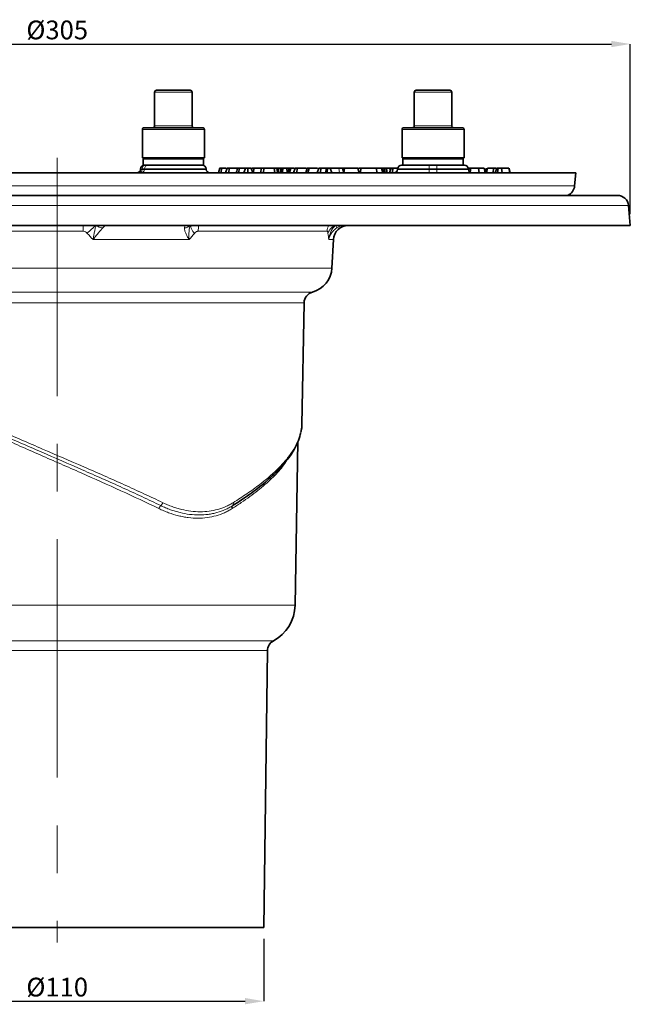
# Model space of a CAD drawing. Extents: x -19179 to -2537, y -4233 to 3406.
# Drawn here: x -12486 to -12324, y -310 to -48 of the extents above; entities that cross this region are included whole.
import ezdxf

# ---------------------------------------------------------------- set-up
doc = ezdxf.new("R2010")
doc.units = 0
doc.header["$LTSCALE"] = 5
doc.linetypes.add('CENTERX2', pattern=[20.32, 12.7, -2.54, 2.54, -2.54])
doc.layers.get('0').update_dxf_attribs({"linetype": 'CONTINUOUS'})
doc.layers.get('DEFPOINTS').update_dxf_attribs({"linetype": 'CONTINUOUS'})
for name, color, linetype in [('7034.10.12', 7, 'CONTINUOUS'), ('CENTERLINES', 4, 'CONTINUOUS'), ('DIMENSION', 3, 'CONTINUOUS')]:
    doc.layers.add(name, color=color, linetype=linetype)
doc.styles.add('SLDTEXTSTYLE2', font='TXT', dxfattribs={"width": 0.605})
doc.dimstyles.new('SLDDIMSTYLE0', dxfattribs={"dimtxt": 5, "dimasz": 5, "dimexe": 0, "dimexo": 0.0625, "dimgap": 1.25, "dimtad": 1, "dimrnd": 1e-09, "dimzin": 12, "dimdsep": 46, "dimtxsty": 'SLDTEXTSTYLE2', "dimsah": 1, "dimcen": 0.09, "dimadec": 0, "dimazin": 3, "dimtfac": 1, "dimtofl": 0, "dimtmove": 0, "dimatfit": 3, "dimfxl": 1, "dimfrac": 2, "dimtolj": 1, "dimtzin": 12, "dimarcsym": 0})

# ---------------------------------------------------------------- blocks, each defined once
blk = doc.blocks.new('*D1063')
at = {"layer": 'DEFPOINTS', "color": 0, "transparency": 16777216}
for p in [(-12531.37, -289.41), (-12421.37, -289.41), (-12421.37, -309.05)]:
    blk.add_point(p, dxfattribs=at)
at = {"layer": 'DIMENSION', "color": 0, "lineweight": -2, "transparency": 16777216}
for p, q in [((-12531.37, -292.41), (-12531.37, -309.05)), ((-12421.37, -292.41), (-12421.37, -309.05)), ((-12526.37, -309.05), (-12426.37, -309.05))]:
    blk.add_line(p, q, dxfattribs=at)
at = {"layer": 'DIMENSION', "color": 0, "transparency": 16777216}
for points in [[(-12526.37, -308.21), (-12526.37, -309.88), (-12531.37, -309.05)], [(-12426.37, -308.21), (-12426.37, -309.88), (-12421.37, -309.05)]]:
    blk.add_solid(points, dxfattribs=at)
at = {"layer": 'DIMENSION', "color": 0, "transparency": 16777216, "insert": (-12476.37, -302.8), "char_height": 5, "attachment_point": 2, "style": 'SLDTEXTSTYLE2'}
blk.add_mtext('\\A1;%%c110', dxfattribs=at)
blk = doc.blocks.new('*D1065')
at = {"layer": 'DEFPOINTS', "color": 0, "transparency": 16777216}
for p in [(-12323.87, -54.1), (-12628.87, -102.41), (-12323.87, -102.41)]:
    blk.add_point(p, dxfattribs=at)
at = {"layer": 'DIMENSION', "color": 0, "lineweight": -2, "transparency": 16777216}
for p, q in [((-12628.87, -99.41), (-12628.87, -54.1)), ((-12623.87, -54.1), (-12328.87, -54.1)), ((-12323.87, -99.41), (-12323.87, -54.1))]:
    blk.add_line(p, q, dxfattribs=at)
at = {"layer": 'DIMENSION', "color": 0, "transparency": 16777216}
for points in [[(-12623.87, -53.27), (-12623.87, -54.94), (-12628.87, -54.1)], [(-12328.87, -53.27), (-12328.87, -54.94), (-12323.87, -54.1)]]:
    blk.add_solid(points, dxfattribs=at)
at = {"layer": 'DIMENSION', "color": 0, "transparency": 16777216, "insert": (-12476.37, -47.85), "char_height": 5, "attachment_point": 2, "style": 'SLDTEXTSTYLE2'}
blk.add_mtext('\\A1;%%c305', dxfattribs=at)
blk = doc.blocks.new('1040098-M_005_FRONT VIEW')
at = {"color": 7, "linetype": 'Continuous', "lineweight": 35}
for p, q in [((386.37, 708.87), (386.37, 699.87)), ((386.87, 709.37), (395.87, 709.37)), ((396.37, 699.87), (396.37, 708.87)), ((455.47, 708.87), (455.47, 699.87)), ((455.97, 709.37), (464.97, 709.37)), ((465.47, 699.87), (465.47, 708.87)), ((383.12, 698.87), (383.12, 691.37)), ((383.62, 699.37), (399.12, 699.37)), ((399.62, 691.37), (399.62, 698.87)), ((452.22, 698.87), (452.22, 691.37)), ((452.72, 699.37), (468.22, 699.37)), ((468.72, 691.37), (468.72, 698.87)), ((383.52, 691.37), (383.12, 691.37)), ((383.37, 691.12), (383.37, 689.37)), ((383.76, 691.12), (383.37, 691.12)), ((399.62, 691.37), (383.52, 691.37)), ((399.37, 691.12), (383.76, 691.12)), ((384.53, 691.31), (384.87, 691.12)), ((397.87, 691.12), (398.2, 691.31)), ((399.37, 689.37), (399.37, 691.12)), ((460.47, 691.37), (452.22, 691.37)), ((452.47, 691.12), (452.47, 689.37)), ((460.47, 691.12), (452.47, 691.12)), ((453.53, 691.37), (453.97, 691.12)), ((468.72, 691.37), (460.47, 691.37)), ((468.47, 691.12), (460.47, 691.12)), ((466.97, 691.12), (467.4, 691.37)), ((468.47, 689.37), (468.47, 691.12)), ((498.47, 687.37), (222.47, 687.37)), ((382.65, 688.46), (382.64, 688.28)), ((383.76, 689.37), (383.37, 689.37)), ((386.92, 689.37), (383.76, 689.37)), ((386.92, 689.37), (398.83, 689.37)), ((399.37, 689.37), (398.83, 689.37)), ((400.1, 688.28), (400.08, 688.46)), ((403.97, 687.37), (404.24, 688.57)), ((405.24, 687.37), (405.69, 688.57)), ((406.25, 688.57), (405.69, 688.57)), ((406.17, 687.37), (406.25, 688.57)), ((408.41, 688.57), (406.25, 688.57)), ((408.68, 687.37), (408.94, 688.57)), ((410.15, 687.37), (410.6, 688.57)), ((411.23, 688.57), (410.6, 688.57)), ((411.16, 687.37), (411.23, 688.57)), ((412.04, 688.57), (411.23, 688.57)), ((412.49, 687.37), (412.04, 688.57)), ((412.13, 688.34), (412.22, 688.57)), ((412.78, 688.57), (412.22, 688.57)), ((412.7, 687.37), (412.78, 688.57)), ((414.74, 688.57), (412.78, 688.57)), ((414.52, 687.37), (414.86, 688.57)), ((415.27, 687.37), (415.54, 688.57)), ((418.39, 687.37), (418.21, 688.57)), ((420.2, 688.57), (420.1, 688.57)), ((420.17, 687.37), (420.5, 688.57)), ((420.4, 688.57), (420.2, 688.57)), ((420.46, 688.57), (420.44, 688.57)), ((420.45, 687.37), (420.53, 688.57)), ((420.53, 688.57), (420.5, 688.57)), ((421.44, 688.57), (420.53, 688.57)), ((421.79, 687.37), (421.44, 688.57)), ((422.32, 687.37), (422.59, 688.57)), ((423.31, 687.37), (423.76, 688.57)), ((424.32, 688.57), (423.76, 688.57)), ((424.25, 687.37), (424.32, 688.57)), ((426.78, 688.57), (424.32, 688.57)), ((426.94, 688.57), (426.62, 687.37)), ((427.2, 687.37), (427.47, 688.57)), ((429.6, 687.37), (430.05, 688.57)), ((430.62, 688.57), (430.05, 688.57)), ((430.54, 687.37), (430.62, 688.57)), ((432.04, 688.57), (430.62, 688.57)), ((431.96, 687.37), (432.04, 688.57)), ((432.39, 688.57), (432.04, 688.57)), ((432.31, 687.37), (432.39, 688.57)), ((433.1, 688.57), (432.39, 688.57)), ((433.55, 687.37), (433.1, 688.57)), ((435.43, 688.57), (433.1, 688.57)), ((435.66, 688.57), (435.47, 688.57)), ((436.56, 688.57), (435.66, 688.57)), ((436.46, 688.28), (436.56, 688.57)), ((436.89, 688.57), (436.56, 688.57)), ((436.74, 687.37), (436.89, 688.57)), ((440.44, 688.57), (436.89, 688.57)), ((440.86, 687.37), (440.44, 688.57)), ((440.44, 688.57), (440.44, 688.57)), ((440.61, 688.57), (440.53, 688.3)), ((441.08, 687.37), (441.37, 688.57)), ((445.56, 687.37), (445.42, 688.57)), ((447.01, 688.57), (446.57, 688.57)), ((447.11, 687.37), (446.78, 688.57)), ((446.89, 688.18), (447.01, 688.57)), ((447.47, 688.57), (447.01, 688.57)), ((447.32, 687.37), (447.47, 688.57)), ((447.53, 688.57), (447.47, 688.57)), ((447.75, 687.37), (447.53, 688.57)), ((448.92, 687.37), (449.34, 688.57)), ((449.84, 688.57), (449.34, 688.57)), ((449.63, 687.37), (449.84, 688.57)), ((451.06, 688.46), (451.05, 688.28)), ((452.06, 689.37), (455.41, 689.37)), ((460.47, 689.37), (455.41, 689.37)), ((465.52, 689.37), (460.47, 689.37)), ((465.52, 689.37), (468.87, 689.37)), ((469.89, 688.28), (469.87, 688.46)), ((469.91, 688.12), (470.07, 688.57)), ((470.55, 688.57), (470.07, 688.57)), ((470.37, 687.53), (470.55, 688.57)), ((472.74, 687.37), (472.61, 688.57)), ((474.34, 687.37), (474.04, 688.57)), ((474.47, 687.37), (474.15, 688.57)), ((474.69, 688.57), (474.42, 687.56)), ((474.69, 687.37), (474.98, 688.57)), ((476.52, 687.37), (476.59, 688.57)), ((477, 687.37), (477.43, 688.57)), ((477.85, 688.57), (477.43, 688.57)), ((477.66, 687.37), (477.85, 688.57)), ((478.85, 687.37), (478.72, 688.57)), ((480.94, 687.37), (480.63, 688.57)), ((498.16, 683.88), (498.47, 687.37)), ((243.47, 681.37), (509.52, 681.37)), ((512.97, 673.37), (512.51, 678.63)), ((240.25, 673.37), (512.97, 673.37)), ((394.98, 673.37), (394.8, 673.36)), ((433.56, 662), (433.96, 669.58)), ((425.6, 620.28), (426.17, 652.76)), ((425.58, 620.18), (425.58, 620.28)), ((423.76, 572.18), (424.52, 615.81)), ((415.47, 486.37), (416.43, 560.1)), ((305.47, 486.37), (392.79, 486.37)), ((392.79, 486.37), (415.47, 486.37))]:
    blk.add_line(p, q, dxfattribs=at)
at = {"color": 8, "linetype": 'Continuous', "lineweight": 18}
for p, q in [((396.37, 708.87), (386.37, 708.87)), ((465.47, 708.87), (455.47, 708.87)), ((399.62, 698.87), (383.12, 698.87)), ((386.37, 699.87), (396.37, 699.87)), ((468.72, 698.87), (452.22, 698.87)), ((455.47, 699.87), (465.47, 699.87)), ((382.64, 688.28), (383.05, 688.28)), ((383.06, 688.46), (382.65, 688.46)), ((383.06, 688.46), (383.05, 688.28)), ((383.05, 688.28), (383.67, 688.28)), ((383.68, 688.46), (383.06, 688.46)), ((383.68, 688.46), (383.67, 688.28)), ((383.67, 688.28), (400.1, 688.28)), ((400.08, 688.46), (383.68, 688.46)), ((435.61, 687.37), (435.43, 688.57)), ((451.05, 688.28), (459.47, 688.28)), ((459.47, 688.46), (451.06, 688.46)), ((459.47, 688.46), (459.47, 689.37)), ((459.47, 688.46), (459.47, 688.28)), ((461.47, 688.46), (459.47, 688.46)), ((459.47, 688.28), (459.47, 687.37)), ((459.47, 688.28), (461.47, 688.28)), ((461.47, 689.37), (461.47, 688.46)), ((461.47, 688.46), (461.47, 688.28)), ((469.87, 688.46), (461.47, 688.46)), ((461.47, 687.37), (461.47, 688.28)), ((461.47, 688.28), (469.89, 688.28)), ((222.77, 683.88), (498.16, 683.88)), ((512.51, 678.63), (241.12, 678.63)), ((367.36, 671.83), (311.81, 671.83)), ((373.17, 673.37), (373.36, 673.36)), ((432.3, 671.83), (397.97, 671.83)), ((436.88, 673.37), (436.89, 673.36)), ((395.56, 669.58), (370.02, 669.58)), ((433.96, 669.58), (432.72, 669.58)), ((287.37, 662), (433.56, 662)), ((292.54, 655.61), (400.39, 655.61)), ((400.39, 655.61), (428.39, 655.61)), ((426.17, 652.76), (294.76, 652.76)), ((297.17, 572.18), (423.76, 572.18)), ((302.93, 562.69), (394.28, 562.69)), ((394.28, 562.69), (418, 562.69)), ((416.43, 560.1), (304.5, 560.1))]:
    blk.add_line(p, q, dxfattribs=at)
at = {"color": 7, "linetype": 'Continuous', "lineweight": 35, "flags": 128}
for points in [[(403.73, 688.57), (403.57, 687.97), (403.41, 687.37)], [(419.19, 687.37), (419.03, 687.97), (418.87, 688.57)], [(419.2, 687.37), (419.25, 687.81), (419.32, 688.57)], [(419.74, 687.37), (419.77, 687.52), (419.87, 687.97), (420, 688.57)], [(420.13, 687.37), (420.25, 687.82), (420.44, 688.57)], [(422.2, 688.57), (422.04, 687.97), (421.88, 687.37)], [(436.7, 687.37), (436.54, 687.97), (436.38, 688.57)], [(448.28, 687.37), (448.2, 687.82), (448.05, 688.57)], [(449.07, 687.79), (449.05, 687.94), (448.98, 688.57)], [(481.02, 687.37), (480.86, 687.97), (480.7, 688.57)]]:
    blk.add_lwpolyline(points, dxfattribs=at)
at = {"color": 7, "linetype": 'Continuous', "lineweight": 35}
for centre, radius, start, end in [((386.87, 708.87), 0.5, 90, 180), ((395.87, 708.87), 0.5, 0, 90), ((455.97, 708.87), 0.5, 90, 180), ((464.97, 708.87), 0.5, 0, 90), ((383.62, 698.87), 0.5, 90, 180), ((385.87, 699.87), 0.5, 270, 0), ((396.87, 699.87), 0.5, 180, 270), ((399.12, 698.87), 0.5, 0, 90), ((452.72, 698.87), 0.5, 90, 180), ((454.97, 699.87), 0.5, 270, 0), ((465.97, 699.87), 0.5, 180, 270), ((468.22, 698.87), 0.5, 0, 90), ((381.64, 688.37), 1, 270, 355), ((383.65, 688.37), 1, 90, 175), ((399.08, 688.37), 1, 5, 90), ((401.09, 688.37), 1, 185, 270), ((450.05, 688.37), 1, 270, 355), ((452.06, 688.37), 1, 90, 175), ((468.87, 688.37), 1, 5, 90), ((470.88, 688.37), 1, 185, 270), ((495.17, 684.14), 3, 292.622, 355), ((509.52, 678.37), 3, 5, 90), ((437.95, 669.37), 4, 90, 177), ((426.57, 662.37), 7, 285.0513, 357), ((429.17, 652.71), 3, 105.0513, 179), ((412.76, 572.37), 11, 298.4307, 359), ((419.43, 560.06), 3, 118.4307, 179.25)]:
    blk.add_arc(centre, radius, start, end, dxfattribs=at)
at = {"color": 8, "linetype": 'Continuous', "lineweight": 18}
for centre, radius, start, end in [((382.08, 688.34), 0.971, 271.3086, 356.5607), ((382.7, 688.34), 0.971, 271.3086, 356.5607), ((384.03, 688.4), 0.971, 91.3086, 176.5607), ((384.65, 688.4), 0.971, 91.3086, 176.5607), ((405.54, 671.68), 38.18, 177.4708, 179.7724), ((386.6, 653.56), 25.34, 128.4833, 135.7453), ((373.09, 676.41), 3.77, 233.1791, 261.972), ((373.26, 676.24), 2.94, 258.2103, 269.3811), ((394.04, 675.39), 2.73, 276.2457, 312.9353), ((394.62, 675.83), 2.52, 270.5754, 282.7319), ((399.7, 673.99), 3.85, 188.8538, 225.5158), ((405.19, 671.67), 7.23, 166.3982, 178.6819), ((436.37, 671.63), 4.08, 154.7445, 177.0966), ((435.81, 670.14), 3.49, 110.9102, 161.4994), ((432.99, 672.38), 1.87, 9.2869, 32.8518), ((436.49, 673.43), 0.14, 206.997, 243.7597)]:
    blk.add_arc(centre, radius, start, end, dxfattribs=at)
at = {"color": 7, "linetype": 'Continuous', "lineweight": 35}
for points, knots in [([(385.19, 691.12), (385.26, 691.12), (385.41, 691.13), (385.64, 691.21), (385.81, 691.29), (385.9, 691.35), (385.92, 691.37)], [0, 0, 0, 0, 0.301832, 0.604877, 0.911203, 1, 1, 1, 1]), ([(387.7, 691.37), (387.84, 691.34), (388.3, 691.24), (389.07, 691.14), (389.7, 691.13), (390.02, 691.12)], [0, 0, 0, 0, 0.195395, 0.59641, 1, 1, 1, 1]), ([(390.02, 691.12), (390.1, 691.12), (390.48, 691.12), (391.13, 691.17), (391.82, 691.26), (392.22, 691.34), (392.34, 691.37)], [0, 0, 0, 0, 0.111417, 0.476897, 0.844385, 1, 1, 1, 1]), ([(394.61, 691.37), (394.71, 691.34), (395.02, 691.24), (395.55, 691.14), (395.98, 691.13), (396.2, 691.12)], [0, 0, 0, 0, 0.1953949, 0.5964103, 1, 1, 1, 1]), ([(396.2, 691.12), (396.26, 691.12), (396.51, 691.12), (396.96, 691.17), (397.43, 691.26), (397.71, 691.34), (397.79, 691.37)], [0, 0, 0, 0, 0.111417, 0.476897, 0.844385, 1, 1, 1, 1]), ([(453.65, 691.37), (453.73, 691.34), (453.96, 691.24), (454.36, 691.14), (454.68, 691.13), (454.84, 691.12)], [0, 0, 0, 0, 0.195395, 0.59641, 1, 1, 1, 1]), ([(454.84, 691.12), (454.88, 691.12), (455.07, 691.12), (455.41, 691.17), (455.76, 691.26), (455.96, 691.34), (456.03, 691.37)], [0, 0, 0, 0, 0.111417, 0.476897, 0.844385, 1, 1, 1, 1]), ([(458.06, 691.37), (458.07, 691.37), (458.32, 691.31), (458.81, 691.23), (459.6, 691.14), (460.15, 691.13), (460.47, 691.12)], [0, 0, 0, 0, 0.017626, 0.314697, 0.612682, 1, 1, 1, 1]), ([(460.47, 691.12), (460.71, 691.12), (461.19, 691.13), (461.92, 691.21), (462.48, 691.29), (462.79, 691.35), (462.86, 691.37)], [0, 0, 0, 0, 0.301832, 0.604877, 0.911203, 1, 1, 1, 1]), ([(464.91, 691.37), (464.98, 691.34), (465.22, 691.24), (465.61, 691.14), (465.93, 691.13), (466.09, 691.12)], [0, 0, 0, 0, 0.195395, 0.59641, 1, 1, 1, 1]), ([(466.09, 691.12), (466.14, 691.12), (466.33, 691.12), (466.67, 691.17), (467.02, 691.26), (467.22, 691.34), (467.28, 691.37)], [0, 0, 0, 0, 0.111417, 0.476897, 0.844385, 1, 1, 1, 1]), ([(404.24, 688.57), (404.08, 688.57), (403.84, 688.57), (403.72, 688.57), (403.74, 688.57), (403.74, 688.57)], [0, 0, 0, 0, 0.628627, 0.9445, 1, 1, 1, 1]), ([(405.45, 688.57), (405.41, 688.57), (405.1, 688.57), (404.67, 688.57), (404.36, 688.57), (404.24, 688.57)], [0, 0, 0, 0, 0.063211, 0.615567, 1, 1, 1, 1]), ([(408.17, 687.37), (408.2, 687.52), (408.27, 687.92), (408.35, 688.32), (408.41, 688.57)], [0, 0, 0, 0, 0.376217, 1, 1, 1, 1]), ([(408.94, 688.57), (408.86, 688.57), (408.62, 688.57), (408.47, 688.57), (408.42, 688.57), (408.41, 688.57)], [0, 0, 0, 0, 0.295686, 0.793215, 1, 1, 1, 1]), ([(410.64, 688.57), (410.33, 688.57), (409.73, 688.57), (409.19, 688.57), (408.98, 688.57), (408.94, 688.57)], [0, 0, 0, 0, 0.468091, 0.90222, 1, 1, 1, 1]), ([(415.54, 688.57), (415.45, 688.57), (415.28, 688.57), (415.02, 688.57), (414.93, 688.57), (414.86, 688.57)], [0, 0, 0, 0, 0.251575, 0.503273, 1, 1, 1, 1]), ([(418.21, 688.57), (418.03, 688.57), (417.68, 688.57), (417.09, 688.57), (416.52, 688.57), (415.98, 688.57), (415.69, 688.57), (415.54, 688.57)], [0, 0, 0, 0, 0.1916063, 0.3850494, 0.5529113, 0.7565827, 1, 1, 1, 1]), ([(418.86, 688.57), (418.85, 688.57), (418.83, 688.57), (418.6, 688.57), (418.34, 688.57), (418.21, 688.57)], [0, 0, 0, 0, 0.306523, 0.6347944, 1, 1, 1, 1]), ([(419.32, 688.57), (419.26, 688.57), (419.18, 688.57), (419.06, 688.57), (418.98, 688.57), (418.91, 688.57), (418.87, 688.57), (418.87, 688.57)], [0, 0, 0, 0, 0.3801184, 0.5701412, 0.7604263, 0.9508603, 1, 1, 1, 1]), ([(420, 688.57), (419.96, 688.57), (419.86, 688.57), (419.65, 688.57), (419.45, 688.57), (419.32, 688.57)], [0, 0, 0, 0, 0.251262, 0.50295, 1, 1, 1, 1]), ([(420.33, 688.57), (420.31, 688.57), (420.24, 688.57), (420.11, 688.57), (420, 688.57)], [0, 0, 0, 0, 0.206754, 1, 1, 1, 1]), ([(422.24, 688.57), (422.15, 688.57), (422.01, 688.57), (421.66, 688.57), (421.48, 688.57), (421.44, 688.57)], [0, 0, 0, 0, 0.5296323, 0.8930123, 1, 1, 1, 1]), ([(422.59, 688.57), (422.45, 688.57), (422.24, 688.57), (422.22, 688.57), (422.22, 688.57)], [0, 0, 0, 0, 0.611285, 1, 1, 1, 1]), ([(423.58, 688.57), (423.33, 688.57), (422.94, 688.57), (422.68, 688.57), (422.59, 688.57)], [0, 0, 0, 0, 0.6491, 1, 1, 1, 1]), ([(427.47, 688.57), (427.3, 688.57), (427, 688.57), (426.97, 688.57), (426.96, 688.57)], [0, 0, 0, 0, 0.567106, 1, 1, 1, 1]), ([(429.76, 688.57), (429.68, 688.57), (429.3, 688.57), (428.65, 688.57), (427.94, 688.57), (427.62, 688.57), (427.47, 688.57)], [0, 0, 0, 0, 0.092051, 0.42252, 0.727363, 1, 1, 1, 1]), ([(436.37, 688.57), (436.37, 688.57), (436.4, 688.57), (436.27, 688.57), (435.93, 688.57), (435.6, 688.57), (435.43, 688.57)], [0, 0, 0, 0, 0.057249, 0.322513, 0.639104, 1, 1, 1, 1]), ([(441.37, 688.57), (441.15, 688.57), (440.75, 688.57), (440.66, 688.57), (440.62, 688.57)], [0, 0, 0, 0, 0.5636584, 1, 1, 1, 1]), ([(445.42, 688.57), (445.12, 688.57), (444.62, 688.57), (443.84, 688.57), (443.11, 688.57), (442.18, 688.57), (441.69, 688.57), (441.37, 688.57)], [0, 0, 0, 0, 0.172665, 0.29432, 0.415949, 0.609104, 1, 1, 1, 1]), ([(446.77, 688.57), (446.78, 688.57), (446.82, 688.57), (446.69, 688.57), (446.34, 688.57), (445.87, 688.57), (445.55, 688.57), (445.42, 688.57)], [0, 0, 0, 0, 0.0277389, 0.3057873, 0.5858909, 0.8374753, 1, 1, 1, 1]), ([(448.05, 688.57), (448, 688.57), (447.9, 688.57), (447.72, 688.57), (447.6, 688.57), (447.53, 688.57)], [0, 0, 0, 0, 0.25685, 0.513895, 1, 1, 1, 1]), ([(448.98, 688.57), (448.89, 688.57), (448.71, 688.57), (448.4, 688.57), (448.19, 688.57), (448.05, 688.57)], [0, 0, 0, 0, 0.251875, 0.504174, 1, 1, 1, 1]), ([(449.26, 688.57), (449.25, 688.57), (449.15, 688.57), (449.06, 688.57), (448.98, 688.57)], [0, 0, 0, 0, 0.090227, 1, 1, 1, 1]), ([(451.1, 688.57), (450.91, 688.57), (450.49, 688.57), (450.07, 688.57), (449.84, 688.57)], [0, 0, 0, 0, 0.457816, 1, 1, 1, 1]), ([(470.04, 688.57), (470.02, 688.57), (469.95, 688.57), (469.89, 688.57), (469.83, 688.57)], [0, 0, 0, 0, 0.212787, 1, 1, 1, 1]), ([(472.61, 688.57), (472.32, 688.57), (471.85, 688.57), (471.15, 688.57), (470.75, 688.57), (470.55, 688.57)], [0, 0, 0, 0, 0.43218, 0.713594, 1, 1, 1, 1]), ([(474.04, 688.57), (473.9, 688.57), (473.63, 688.57), (473.06, 688.57), (472.7, 688.57), (472.61, 688.57)], [0, 0, 0, 0, 0.44456, 0.84502, 1, 1, 1, 1]), ([(476.59, 688.57), (476.36, 688.57), (475.88, 688.57), (475.33, 688.57), (475.1, 688.57), (474.98, 688.57)], [0, 0, 0, 0, 0.332343, 0.666343, 1, 1, 1, 1]), ([(477.28, 688.57), (477.17, 688.57), (476.94, 688.57), (476.72, 688.57), (476.59, 688.57)], [0, 0, 0, 0, 0.459859, 1, 1, 1, 1]), ([(478.72, 688.57), (478.63, 688.57), (478.44, 688.57), (478.16, 688.57), (477.95, 688.57), (477.85, 688.57)], [0, 0, 0, 0, 0.321071, 0.658434, 1, 1, 1, 1]), ([(480.63, 688.57), (480.5, 688.57), (480.26, 688.57), (479.48, 688.57), (478.93, 688.57), (478.72, 688.57)], [0, 0, 0, 0, 0.392681, 0.771666, 1, 1, 1, 1]), ([(425.31, 618.35), (425.37, 618.64), (425.53, 619.36), (425.57, 619.87), (425.59, 620.17)], [0, 0, 0, 0, 0.408302, 1, 1, 1, 1]), ([(421.59, 610.84), (421.75, 611.04), (422.47, 611.92), (423.45, 613.49), (424.48, 615.57), (425.06, 617.11), (425.21, 617.97), (425.24, 618.12)], [0, 0, 0, 0, 0.082392, 0.368761, 0.653858, 0.935454, 1, 1, 1, 1]), ([(421.35, 610.65), (421.16, 610.38), (420.58, 609.58), (418.86, 607.7), (416, 605), (411.92, 601.83), (408.71, 599.74), (407.16, 598.73)], [0, 0, 0, 0, 0.067223, 0.202328, 0.472816, 0.746356, 1, 1, 1, 1])]:
    blk.add_open_spline(points, degree=3, knots=knots, dxfattribs=at)
at = {"color": 8, "linetype": 'Continuous', "lineweight": 18}
for points, knots in [([(368.45, 671.24), (368.3, 671.4), (368.14, 671.54), (367.78, 671.75), (367.57, 671.83), (367.36, 671.83)], [0, 0, 0, 0, 0.5, 0.5, 1, 1, 1, 1]), ([(370.83, 673.4), (370.75, 673.16), (370.68, 672.89), (370.53, 672.31), (370.46, 672), (370.36, 671.5), (370.32, 671.33), (370.26, 670.99), (370.23, 670.82), (370.13, 670.29), (370.08, 669.94), (370.02, 669.58)], [0, 0, 0, 0, 0.25, 0.25, 0.5, 0.5, 0.625, 0.625, 0.75, 0.75, 1, 1, 1, 1]), ([(372.56, 672.68), (372.38, 672.49), (372.19, 672.27), (371.77, 671.79), (371.56, 671.54), (371.23, 671.14), (371.12, 671), (370.9, 670.72), (370.79, 670.58), (370.46, 670.16), (370.24, 669.87), (370.02, 669.58)], [0, 0, 0, 0, 0.25, 0.25, 0.5, 0.5, 0.625, 0.625, 0.75, 0.75, 1, 1, 1, 1]), ([(373.23, 673.31), (373.15, 673.26), (373.05, 673.17), (372.83, 672.96), (372.71, 672.83), (372.56, 672.68)], [0, 0, 0, 0, 0.5, 0.5, 1, 1, 1, 1]), ([(394.33, 672.68), (394.34, 672.83), (394.37, 672.97), (394.47, 673.18), (394.55, 673.26), (394.65, 673.31)], [0, 0, 0, 0, 0.5, 0.5, 1, 1, 1, 1]), ([(394.33, 672.68), (394.33, 672.49), (394.36, 672.27), (394.48, 671.8), (394.56, 671.54), (394.78, 671.01), (394.91, 670.73), (395.21, 670.16), (395.38, 669.87), (395.56, 669.58)], [0, 0, 0, 0, 0.25, 0.25, 0.5, 0.5, 0.75, 0.75, 1, 1, 1, 1]), ([(395.89, 673.4), (395.8, 673.16), (395.72, 672.9), (395.6, 672.31), (395.56, 672), (395.51, 671.34), (395.5, 670.99), (395.51, 670.29), (395.53, 669.94), (395.56, 669.58)], [0, 0, 0, 0, 0.25, 0.25, 0.5, 0.5, 0.75, 0.75, 1, 1, 1, 1]), ([(397.97, 671.83), (397.87, 671.83), (397.78, 671.81), (397.61, 671.75), (397.52, 671.7), (397.28, 671.54), (397.13, 671.4), (397, 671.24)], [0, 0, 0, 0, 0.25, 0.25, 0.5, 0.5, 1, 1, 1, 1]), ([(432.5, 671.24), (432.48, 671.4), (432.45, 671.54), (432.38, 671.75), (432.34, 671.83), (432.3, 671.83)], [0, 0, 0, 0, 0.5, 0.5, 1, 1, 1, 1]), ([(434.56, 673.4), (434.42, 673.28), (434.29, 673.16), (434.04, 672.89), (433.92, 672.75), (433.6, 672.31), (433.41, 672), (433.11, 671.34), (432.99, 670.99), (432.81, 670.29), (432.75, 669.94), (432.72, 669.58)], [0, 0, 0, 0, 0.125, 0.125, 0.25, 0.25, 0.5, 0.5, 0.75, 0.75, 1, 1, 1, 1]), ([(434.84, 672.68), (434.69, 672.59), (434.55, 672.48), (434.28, 672.27), (434.15, 672.15), (433.79, 671.79), (433.59, 671.54), (433.24, 671.01), (433.09, 670.73), (432.86, 670.16), (432.78, 669.87), (432.72, 669.58)], [0, 0, 0, 0, 0.125, 0.125, 0.25, 0.25, 0.5, 0.5, 0.75, 0.75, 1, 1, 1, 1]), ([(436.42, 673.31), (436.14, 673.26), (435.86, 673.17), (435.33, 672.96), (435.08, 672.83), (434.84, 672.68)], [0, 0, 0, 0, 0.5, 0.5, 1, 1, 1, 1]), ([(425.34, 618.57), (425.36, 618.63), (425.48, 619.21), (425.61, 619.85), (425.58, 620.14), (425.58, 620.18)], [0, 0, 0, 0, 0.090604, 0.873338, 1, 1, 1, 1]), ([(387.5, 597.94), (384.22, 599.54), (380.85, 601.12), (373.95, 604.27), (370.42, 605.85), (365.02, 608.24), (363.2, 609.04), (359.57, 610.63), (357.76, 611.42), (354.14, 613.01), (352.34, 613.81), (348.75, 615.4), (346.96, 616.19), (345.19, 616.99)], [0, 0, 0, 0, 0.25, 0.25, 0.5, 0.5, 0.625, 0.625, 0.75, 0.75, 0.875, 0.875, 1, 1, 1, 1]), ([(388.03, 598.73), (386.39, 599.52), (384.71, 600.32), (381.31, 601.91), (379.58, 602.71), (376.08, 604.3), (374.31, 605.09), (370.73, 606.68), (368.93, 607.47), (363.48, 609.86), (359.85, 611.44), (355.31, 613.42), (354.4, 613.81), (352.59, 614.6), (351.68, 615), (348.97, 616.19), (347.18, 616.98), (345.4, 617.78)], [0, 0, 0, 0, 0.125, 0.125, 0.25, 0.25, 0.375, 0.375, 0.5, 0.5, 0.75, 0.75, 0.8125, 0.8125, 0.875, 0.875, 1, 1, 1, 1]), ([(345.62, 618.56), (347.42, 617.77), (349.23, 616.98), (351.96, 615.79), (352.87, 615.39), (354.7, 614.6), (355.62, 614.2), (360.19, 612.22), (363.85, 610.65), (369.34, 608.26), (371.16, 607.47), (374.76, 605.88), (376.54, 605.08), (380.06, 603.49), (381.8, 602.7), (385.23, 601.11), (386.91, 600.31), (388.56, 599.51)], [0, 0, 0, 0, 0.125, 0.125, 0.1875, 0.1875, 0.25, 0.25, 0.5, 0.5, 0.625, 0.625, 0.75, 0.75, 0.875, 0.875, 1, 1, 1, 1]), ([(407.29, 599.51), (408.57, 600.31), (409.79, 601.11), (411.54, 602.3), (412.11, 602.7), (413.21, 603.49), (413.74, 603.89), (416.33, 605.87), (418.14, 607.45), (420.44, 609.84), (421.14, 610.63), (422.39, 612.22), (422.94, 613.01), (423.88, 614.6), (424.28, 615.39), (424.93, 616.98), (425.17, 617.77), (425.34, 618.57)], [0, 0, 0, 0, 0.125, 0.125, 0.1875, 0.1875, 0.25, 0.25, 0.5, 0.5, 0.625, 0.625, 0.75, 0.75, 0.875, 0.875, 1, 1, 1, 1]), ([(421.58, 610.84), (421.23, 610.27), (420.22, 608.64), (417.6, 605.94), (413.94, 602.74), (410.29, 600.07), (407.83, 598.47), (407.02, 597.94)], [0, 0, 0, 0, 0.133275, 0.38017, 0.628426, 0.876681, 1, 1, 1, 1]), ([(387.5, 597.94), (387.52, 597.97), (387.54, 598.03), (387.58, 598.12), (387.63, 598.21), (387.68, 598.3), (387.74, 598.4), (387.81, 598.49), (387.88, 598.58), (387.95, 598.66), (388, 598.7), (388.03, 598.73)], [0, 0, 0, 0, 0.08829, 0.182288, 0.281992, 0.387401, 0.498515, 0.615333, 0.737854, 0.866077, 1, 1, 1, 1]), ([(388.03, 598.73), (388.05, 598.74), (388.08, 598.77), (388.14, 598.83), (388.21, 598.91), (388.28, 598.99), (388.35, 599.1), (388.42, 599.22), (388.5, 599.36), (388.54, 599.46), (388.56, 599.51)], [0, 0, 0, 0, 0.090929, 0.191598, 0.302005, 0.422147, 0.552021, 0.691624, 0.840951, 1, 1, 1, 1]), ([(407.16, 598.73), (407, 598.63), (406.83, 598.53), (406.5, 598.33), (406.34, 598.24), (405.83, 597.97), (405.49, 597.81), (404.44, 597.34), (403.72, 597.08), (402.59, 596.77), (402.21, 596.68), (401.44, 596.52), (401.04, 596.45), (399.85, 596.3), (399.04, 596.24), (396.55, 596.24), (394.87, 596.45), (392.73, 596.97), (392.31, 597.09), (391.45, 597.35), (391.01, 597.49), (390.16, 597.8), (389.73, 597.97), (388.88, 598.33), (388.45, 598.53), (388.03, 598.73)], [0, 0, 0, 0, 0.03125, 0.03125, 0.0625, 0.0625, 0.125, 0.125, 0.25, 0.25, 0.3125, 0.3125, 0.375, 0.375, 0.5, 0.5, 0.75, 0.75, 0.8125, 0.8125, 0.875, 0.875, 0.9375, 0.9375, 1, 1, 1, 1]), ([(388.56, 599.51), (388.97, 599.32), (389.39, 599.13), (390.22, 598.78), (390.64, 598.61), (391.48, 598.31), (391.9, 598.17), (392.74, 597.92), (393.16, 597.81), (395.24, 597.3), (396.89, 597.1), (399.32, 597.1), (400.12, 597.15), (401.67, 597.36), (402.44, 597.51), (403.9, 597.92), (404.61, 598.17), (405.64, 598.62), (405.98, 598.78), (406.48, 599.04), (406.64, 599.13), (406.97, 599.32), (407.13, 599.42), (407.29, 599.51)], [0, 0, 0, 0, 0.0625, 0.0625, 0.125, 0.125, 0.1875, 0.1875, 0.25, 0.25, 0.5, 0.5, 0.625, 0.625, 0.75, 0.75, 0.875, 0.875, 0.9375, 0.9375, 0.96875, 0.96875, 1, 1, 1, 1]), ([(407.02, 597.94), (407.01, 597.97), (407, 598.03), (406.98, 598.12), (406.97, 598.21), (406.98, 598.31), (406.99, 598.4), (407.01, 598.5), (407.05, 598.58), (407.09, 598.66), (407.14, 598.71), (407.16, 598.73)], [0, 0, 0, 0, 0.089552, 0.184496, 0.284831, 0.390556, 0.50167, 0.618172, 0.740062, 0.867338, 1, 1, 1, 1]), ([(407.16, 598.73), (407.25, 598.81), (407.3, 598.92), (407.35, 599.19), (407.34, 599.35), (407.29, 599.51)], [0, 0, 0, 0, 0.5, 0.5, 1, 1, 1, 1]), ([(407.02, 597.94), (406.85, 597.84), (406.69, 597.74), (406.35, 597.54), (406.18, 597.44), (405.67, 597.16), (405.32, 596.99), (404.25, 596.52), (403.51, 596.25), (401.99, 595.82), (401.19, 595.66), (399.57, 595.44), (398.75, 595.39), (397.07, 595.39), (396.21, 595.44), (394.91, 595.6), (394.47, 595.67), (393.6, 595.83), (393.16, 595.93), (391.85, 596.25), (390.98, 596.51), (389.67, 596.99), (389.24, 597.16), (388.37, 597.53), (387.94, 597.73), (387.5, 597.94)], [0, 0, 0, 0, 0.03125, 0.03125, 0.0625, 0.0625, 0.125, 0.125, 0.25, 0.25, 0.375, 0.375, 0.5, 0.5, 0.625, 0.625, 0.6875, 0.6875, 0.75, 0.75, 0.875, 0.875, 0.9375, 0.9375, 1, 1, 1, 1])]:
    blk.add_open_spline(points, degree=3, knots=knots, dxfattribs=at)
for points in [[(373.36, 673.36), (373.31, 673.35), (373.27, 673.33), (373.23, 673.31)], [(394.65, 673.31), (394.7, 673.33), (394.75, 673.35), (394.8, 673.36)], [(436.89, 673.36), (436.73, 673.35), (436.58, 673.33), (436.42, 673.31)], [(370.02, 669.58), (369.5, 670.13), (368.98, 670.69), (368.45, 671.24)], [(397, 671.24), (396.52, 670.69), (396.04, 670.13), (395.56, 669.58)], [(432.72, 669.58), (432.65, 670.13), (432.58, 670.69), (432.5, 671.24)]]:
    blk.add_open_spline(points, degree=3, dxfattribs=at)

msp = doc.modelspace()

# ---------------------------------------------------------------- linework, layer by layer
at = {"layer": 'CENTERLINES', "linetype": 'CENTERX2', "lineweight": 18}
msp.add_line((-12476.36618, -84.4114), (-12476.36618, -293.4114), dxfattribs=at)

# ---------------------------------------------------------------- block references
at = {"layer": '7034.10.12'}
msp.add_blockref('1040098-M_005_FRONT VIEW', (-12836.83155, -775.77956), dxfattribs=at)

# ---------------------------------------------------------------- dimensions: what is measured, and where the dimension line sits
at = {"layer": 'DIMENSION'}
for base, p1, p2, picture, middle in [((-12323.86618, -54.10402), (-12628.86618, -102.4114), (-12323.86618, -102.4114), '*D1065', (-12476.36618, -54.10402)), ((-12421.36618, -309.04693), (-12531.36618, -289.4114), (-12421.36618, -289.4114), '*D1063', (-12476.36618, -309.04693))]:
    dim = msp.add_linear_dim(base=base, p1=p1, p2=p2, text='%%c<>', dimstyle='SLDDIMSTYLE0', override={"dimexo": 3, "dimtad": 3}, dxfattribs=at)
    dim.commit()
    dim.dimension.update_dxf_attribs({"geometry": picture, "text_midpoint": middle, "dimtype": 160})

doc.saveas('drawing.dxf')
